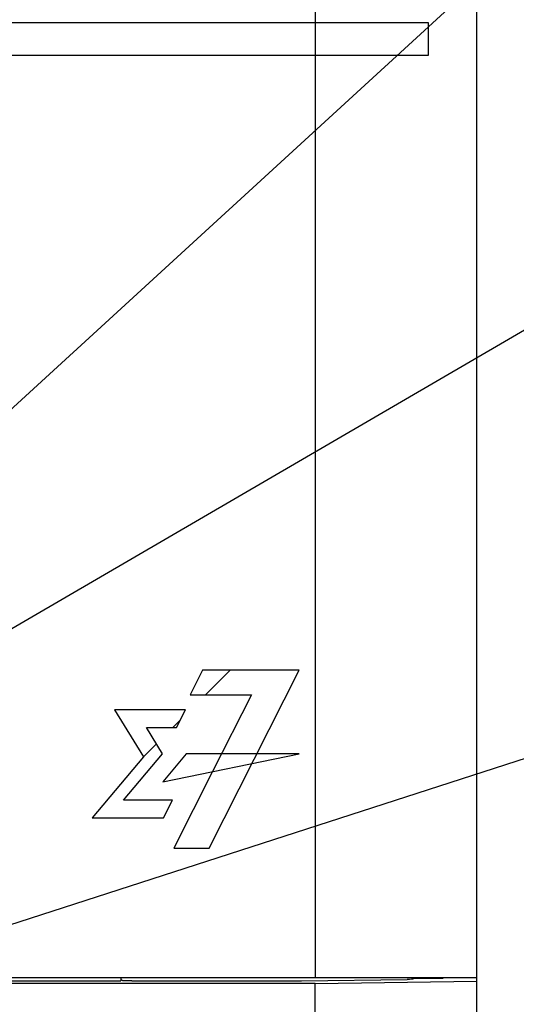
# Model space of a CAD drawing. Extents: x 100 to 1223, y 94 to 846.
# Drawn here: x 756 to 771, y 623 to 654 of the extents above; entities that cross this region are included whole.
import ezdxf

# ---------------------------------------------------------------- set-up
doc = ezdxf.new("R2010")
doc.units = 0
doc.header["$LTSCALE"] = 69.3
for name, color, linetype in [('ALL_AXIS', 7, 'CONTINUOUS'), ('ALL_CURVE', 7, 'CONTINUOUS'), ('ALL_FEATURES', 7, 'CONTINUOUS'), ('ALL_NOTE', 7, 'CONTINUOUS')]:
    doc.layers.add(name, color=color, linetype=linetype)

msp = doc.modelspace()

# ---------------------------------------------------------------- linework, layer by layer
at = {"layer": 'ALL_AXIS', "color": 7, "linetype": 'CONTINUOUS'}
msp.add_line((770, 493.3), (770, 623.888), dxfattribs=at)
at = {"layer": 'ALL_CURVE', "color": 4, "linetype": 'CONTINUOUS'}
for p, q in [((768.5, 653.5), (731.5, 653.5)), ((768.5, 652.5), (768.5, 653.5)), ((749.5, 652.5), (768.5, 652.5)), ((761.514, 633.5), (761.133, 632.74)), ((764.5, 633.5), (761.514, 633.5)), ((761.723, 628), (764.5, 633.5)), ((761.133, 632.74), (763.023, 632.74)), ((763.023, 632.74), (761.822, 630.364)), ((758.792, 632.272), (759.688, 630.819)), ((760.984, 632.272), (758.792, 632.272)), ((760.707, 631.725), (760.984, 632.272)), ((760.275, 630.916), (759.776, 631.725)), ((759.776, 631.725), (760.707, 631.725)), ((759.069, 629.483), (760.275, 630.916)), ((761.01, 630.916), (760.287, 630.047)), ((760.287, 630.047), (764.5, 630.916)), ((764.5, 630.916), (761.01, 630.916)), ((759.688, 630.819), (758.099, 628.935)), ((761.822, 630.364), (760.626, 628)), ((760.583, 629.483), (759.069, 629.483)), ((760.305, 628.935), (760.583, 629.483)), ((758.099, 628.935), (760.305, 628.935)), ((760.626, 628), (761.723, 628))]:
    msp.add_line(p, q, dxfattribs=at)
at = {"layer": 'ALL_CURVE', "color": 2, "linetype": 'CONTINUOUS'}
for p, q in [((761.609, 632.74), (762.369, 633.5)), ((760.595, 631.725), (760.822, 631.953)), ((759.688, 630.819), (760.088, 631.219))]:
    msp.add_line(p, q, dxfattribs=at)
at = {"layer": 'ALL_FEATURES', "color": 7, "linetype": 'CONTINUOUS'}
for p, q in [((765, 654), (765, 624)), ((770, 623.888), (770, 654)), ((730, 624), (770, 624)), ((758.977, 623.888), (759, 623.934)), ((759, 623.934), (759, 624)), ((759.025, 623.909), (759, 623.934)), ((759.325, 623.899), (764.537, 623.899)), ((768.033, 623.964), (768.035, 623.985)), ((768.035, 623.985), (768.958, 623.979)), ((768.958, 623.979), (768.961, 624)), ((768.958, 623.979), (768.958, 624)), ((765, 623.818), (729.395, 623.818)), ((758.977, 623.888), (732.035, 623.888)), ((765, 623.818), (770, 623.888)), ((765, 622.533), (765, 623.818))]:
    msp.add_line(p, q, dxfattribs=at)
for points in [[(759.325, 623.899), (759.212, 623.899), (759.116, 623.902), (759.051, 623.905), (759.025, 623.909)], [(764.537, 623.899), (764.575, 623.899), (767.844, 623.945)], [(767.975, 623.948), (767.917, 623.946), (767.844, 623.945)], [(768.033, 623.964), (768.017, 623.953), (767.975, 623.948)]]:
    msp.add_lwpolyline(points, dxfattribs=at)
at = {"layer": 'ALL_NOTE', "color": 2, "linetype": 'CONTINUOUS'}
for p, q in [((749.5, 635.978), (785.5, 668.947)), ((749.5, 631.227), (785.5, 652.187)), ((734.761, 618.904), (785.5, 635.311))]:
    msp.add_line(p, q, dxfattribs=at)

doc.saveas('drawing.dxf')
